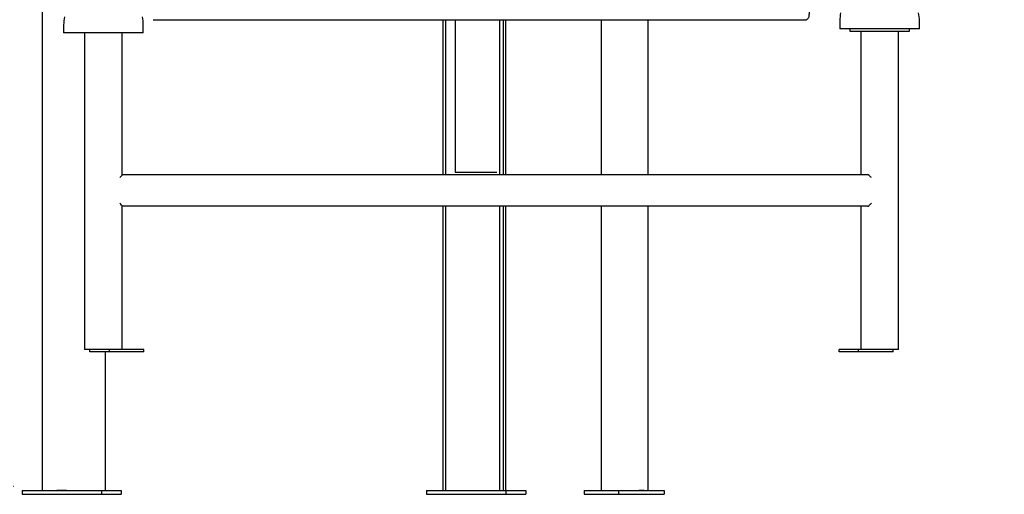
# Model space of a CAD drawing. Extents: x -8847 to 9719, y -1233 to 2013.
# Drawn here: x -5028 to -3791, y -1196 to -599 of the extents above; entities that cross this region are included whole.
import ezdxf

# ---------------------------------------------------------------- set-up
doc = ezdxf.new("R2010")
doc.units = 0
doc.header["$LTSCALE"] = 200
doc.linetypes.add('DOT', pattern=[6.35, 0, -6.35])

msp = doc.modelspace()

# ---------------------------------------------------------------- linework, layer by layer
at = {"color": 7, "linetype": 'Continuous'}
for p, q in [((-4999.9, -268.8), (-4999.9, -1190.6)), ((-4973, -605.6), (-4973, -615.6)), ((-4873, -615.6), (-4873, -605.6)), ((-4860.5, -599.1), (-4039.4, -599.1)), ((-4496.5, -599.1), (-4496.5, -793.6)), ((-4492.9, -599.1), (-4492.9, -793.6)), ((-4480.7, -599.1), (-4480.7, -790.8)), ((-4424.9, -793.6), (-4424.9, -599.1)), ((-4420, -793.6), (-4420, -599.1)), ((-4417.4, -793.6), (-4417.4, -599.1)), ((-4297, -793.6), (-4297, -599.1)), ((-4238.3, -793.6), (-4238.3, -599.1)), ((-3997.4, -600.6), (-3997.4, -610.6)), ((-3897.4, -610.6), (-3897.4, -600.6)), ((-4959, -615.6), (-4973, -615.6)), ((-4873, -615.6), (-4959, -615.6)), ((-4946.6, -615.6), (-4946.6, -1013.6)), ((-4899.4, -793.7), (-4899.4, -615.6)), ((-3905.1, -610.6), (-3997.4, -610.6)), ((-3984.9, -610.6), (-3984.9, -613.6)), ((-3984.9, -613.6), (-3909.9, -613.6)), ((-3971, -613.6), (-3971, -793.6)), ((-3923.8, -1013.6), (-3923.8, -613.6)), ((-3909.9, -613.6), (-3909.9, -610.6)), ((-3897.4, -610.6), (-3905.1, -610.6)), ((-4480.7, -790.8), (-4479.2, -790.8)), ((-4479.2, -790.8), (-4449.7, -790.8)), ((-4449.7, -790.8), (-4445.6, -790.8)), ((-4445.6, -790.8), (-4428.6, -790.8)), ((-4428.6, -790.8), (-4428.5, -790.8)), ((-4899.4, -793.6), (-3962.6, -793.6)), ((-4899.4, -1013.6), (-4899.4, -833.4)), ((-3962.6, -833.6), (-4899.4, -833.6)), ((-4496.5, -833.6), (-4496.5, -1190.6)), ((-4492.9, -833.6), (-4492.9, -1190.6)), ((-4424.9, -1190.6), (-4424.9, -833.6)), ((-4420, -1190.6), (-4420, -833.6)), ((-4417.4, -1190.6), (-4417.4, -833.6)), ((-4297, -1190.6), (-4297, -833.6)), ((-4238.3, -1190.6), (-4238.3, -833.6)), ((-3971, -833.6), (-3971, -1013.6)), ((-4946.5, -1013.6), (-4946.6, -1013.6)), ((-4938.2, -1013.6), (-4946.5, -1013.6)), ((-4940.1, -1016.6), (-4940.1, -1013.6)), ((-4933.3, -1013.6), (-4938.2, -1013.6)), ((-4922.6, -1013.6), (-4933.3, -1013.6)), ((-4915.5, -1013.6), (-4922.6, -1013.6)), ((-4915.5, -1016.6), (-4915.5, -1013.6)), ((-4872.1, -1013.6), (-4915.5, -1013.6)), ((-4872.1, -1016.6), (-4872.1, -1013.6)), ((-3998.3, -1016.6), (-3998.3, -1013.6)), ((-3973.8, -1013.6), (-3998.3, -1013.6)), ((-3973.8, -1016.6), (-3973.8, -1013.6)), ((-3930.3, -1013.6), (-3973.8, -1013.6)), ((-3926.8, -1013.6), (-3930.3, -1013.6)), ((-3930.3, -1016.6), (-3930.3, -1013.6)), ((-3923.8, -1013.6), (-3926.8, -1013.6)), ((-4915.5, -1016.6), (-4940.1, -1016.6)), ((-4920.8, -1016.6), (-4920.8, -1190.6)), ((-4872.1, -1016.6), (-4915.5, -1016.6)), ((-3973.8, -1016.6), (-3998.3, -1016.6)), ((-3930.3, -1016.6), (-3973.8, -1016.6)), ((-5025.1, -1190.6), (-5025.1, -1195.6)), ((-5025.1, -1190.6), (-4925.5, -1190.6)), ((-5025.1, -1195.6), (-4925.5, -1195.6)), ((-4969.3, -1190.6), (-4981.4, -1190.6)), ((-4925.5, -1190.6), (-4925.5, -1195.6)), ((-4925.5, -1190.6), (-4900.5, -1190.6)), ((-4925.5, -1195.6), (-4900.5, -1195.6)), ((-4900.5, -1190.6), (-4900.5, -1195.6)), ((-4516.8, -1190.6), (-4516.8, -1195.6)), ((-4516.8, -1190.6), (-4417.2, -1190.6)), ((-4516.8, -1195.6), (-4417.2, -1195.6)), ((-4417.2, -1190.6), (-4417.2, -1195.6)), ((-4417.2, -1190.6), (-4392.2, -1190.6)), ((-4417.2, -1195.6), (-4392.2, -1195.6)), ((-4392.2, -1190.6), (-4392.2, -1195.6)), ((-4318.8, -1190.6), (-4318.8, -1195.6)), ((-4318.8, -1190.6), (-4275.5, -1190.6)), ((-4318.8, -1195.6), (-4275.5, -1195.6)), ((-4275.5, -1190.6), (-4275.5, -1195.6)), ((-4275.5, -1190.6), (-4218, -1190.6)), ((-4275.5, -1195.6), (-4218, -1195.6)), ((-4243.2, -1190.6), (-4250.2, -1190.6)), ((-4218, -1190.6), (-4218, -1195.6))]:
    msp.add_line(p, q, dxfattribs=at)
at = {"linetype": 'DOT'}
msp.add_line((-8846.6, -1185.3), (8903.4, -1185.3), dxfattribs=at)
at = {"color": 7, "linetype": 'Continuous'}
msp.add_lwpolyline([(-4037.1, -585.3), (-4036.9, -585.6), (-4036.5, -587), (-4036.2, -588.5), (-4036, -590.2), (-4036, -592), (-4036.2, -593.6), (-4036.5, -595.2), (-4036.9, -596.6), (-4037.5, -597.7), (-4038.2, -598.5), (-4038.9, -599), (-4039.4, -599.1)], dxfattribs=at)
for centre, start, end in [((-3947.4, -600.6), 168.3219, 180), ((-3947.4, -600.6), 0, 11.6781), ((-4923, -605.6), 168.3219, 180), ((-4923, -605.6), 0, 11.6781)]:
    msp.add_arc(centre, 50, start, end, dxfattribs=at)
for centre, major_axis, start_param, end_param in [((-4903.4, -797.6), (3.97, 3.97), 4.843289, 6.152286), ((-3958.7, -797.6), (-3.97, 3.97), 4.581489, 6.152286), ((-4903.4, -829.6), (-3.97, 3.97), 3.272492, 4.581489), ((-3958.7, -829.6), (3.97, 3.97), 3.272492, 4.843289)]:
    msp.add_ellipse(centre, major_axis=major_axis, ratio=0.131652, start_param=start_param, end_param=end_param, dxfattribs=at)

doc.saveas('drawing.dxf')
